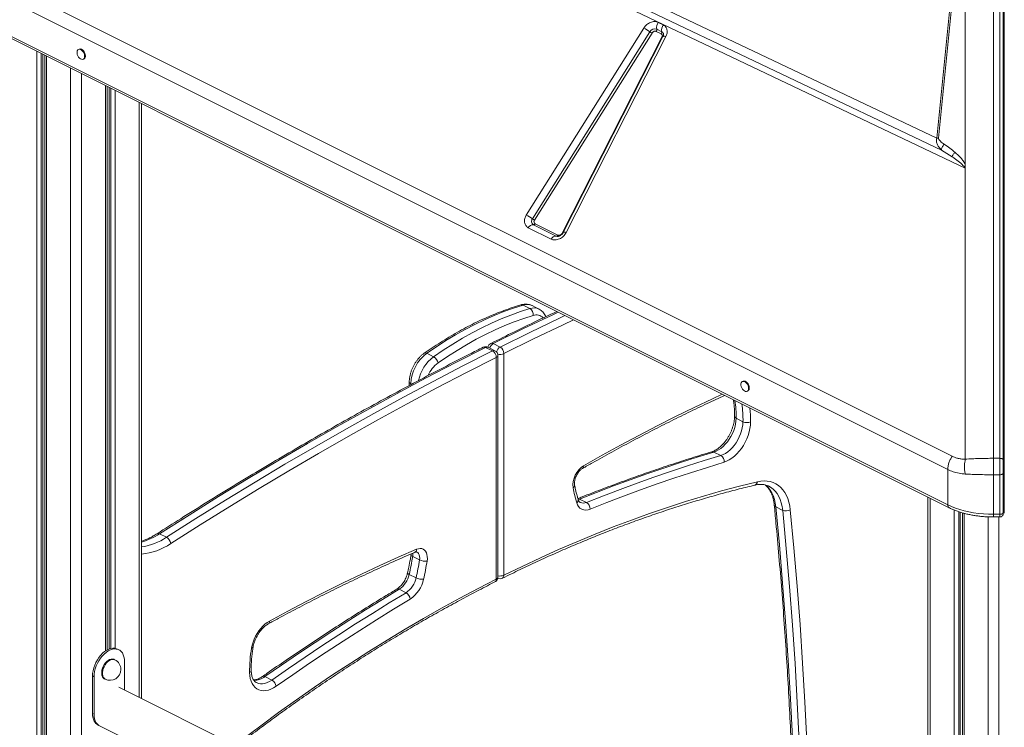
# Model space of a CAD drawing. Units: millimetres. Extents: x 769 to 28165, y -1839 to 9066.
# Drawn here: x 8369 to 9282, y 524 to 1179 of the extents above; entities that cross this region are included whole.
import ezdxf

# ---------------------------------------------------------------- set-up
doc = ezdxf.new("R2010")
doc.units = ezdxf.units.MM

msp = doc.modelspace()

# ---------------------------------------------------------------- linework, layer by layer
at = {"color": 7, "linetype": 'Continuous', "lineweight": 15}
for p, q in [((9271.62, 772.93), (9271.62, 1690.97)), ((9277.62, 1690.97), (9277.62, 772.93)), ((9280.62, 1689.42), (9280.62, 771.38)), ((9281.62, 1689.05), (9281.62, 771.2)), ((9243.04, 1307.84), (9219.08, 1069.47)), ((9220.53, 1069.56), (9244.5, 1307.93)), ((9245.49, 1308.07), (9245.49, 1045.29)), ((9245.5, 1308.89), (9245.5, 1041.73)), ((9245.5, 1308.89), (9245.5, 1041.95)), ((8243.33, 1269.74), (9233.27, 774.76)), ((9219.08, 1069.47), (8791.69, 1272.91)), ((9245.5, 1041.73), (8787.85, 1259.4)), ((8788.8, 1265.23), (9223.46, 1058.42)), ((9229.2, 762.49), (8239.25, 1257.46)), ((9229.2, 729.85), (8239.25, 1224.83)), ((8240.55, 1222.12), (9230.5, 727.15)), ((8838.69, 998.26), (8947.56, 1171.44)), ((8844.41, 994.78), (8953.28, 1167.96)), ((8963.72, 1165.97), (8959.06, 1168.3)), ((8959.55, 1170.38), (8964.21, 1168.05)), ((8961.01, 1176.64), (8965.67, 1174.31)), ((8955.18, 1166.8), (8846.32, 993.62)), ((8872.04, 981.45), (8964.41, 1162.88)), ((8965.34, 1163.51), (8872.96, 982.08)), ((8968.07, 1163.58), (8875.7, 982.15)), ((8424.4, 1151.92), (8423.69, 1151.57)), ((8392.69, 1146.05), (8392.69, -196.22)), ((8428.16, 1142.63), (8428.87, 1142.98)), ((8450.2, 595.33), (8450.2, 1117.3)), ((8482.18, 550.43), (8482.18, 1101.3)), ((9219.08, 1069.47), (9220.53, 1069.56)), ((9223.46, 1058.42), (9233.25, 1052.3)), ((9245.49, 1041.95), (9245.5, 1041.95)), ((9245.5, 772.11), (9245.5, 1041.73)), ((8861.69, 975.98), (8840.54, 986.55)), ((8866.43, 978.75), (8845.27, 989.33)), ((8846.85, 990.25), (8868, 979.67)), ((8867.38, 978.44), (8867.28, 978.46)), ((8835.74, 914.81), (8842.1, 911.63)), ((8850.38, 911.19), (8844.02, 914.37)), ((8808.08, 879.2), (8814.44, 876.01)), ((8746.47, 870.18), (8752.83, 867)), ((8801, 875.66), (8807.36, 872.47)), ((8809.6, 872.62), (8803.24, 875.8)), ((8812.37, 662.87), (8812.37, 868.15)), ((8817.97, 869.91), (8817.97, 664.64)), ((8810.9, 866.38), (8810.9, 661.1)), ((8730.23, 843.71), (8730.18, 840.28)), ((9039.58, 844.33), (9038.87, 843.98)), ((9043.34, 835.04), (9044.05, 835.39)), ((9033.11, 809.96), (9039.48, 806.78)), ((9012.58, 778.75), (9018.95, 775.57)), ((9277.62, 772.93), (9271.62, 772.93)), ((9277.62, 772.93), (9277.62, 757.69)), ((9281.62, 771.2), (9281.62, 768.36)), ((9229.2, 762.49), (9229.2, 729.85)), ((9271.62, 721.07), (9271.62, 757.69)), ((9271.62, 757.69), (9277.62, 757.69)), ((9277.62, 757.69), (9277.62, 721.07)), ((9280.62, 759.19), (9280.62, 722.57)), ((9281.62, 759.33), (9281.62, 723.32)), ((8888.14, 735.23), (8894.5, 732.05)), ((9210.88, 736.95), (9210.88, -574.21)), ((9069.91, 727.92), (9076.27, 724.74)), ((9242.87, 722.43), (9242.87, -594.73)), ((9277.62, 721.07), (9271.62, 721.07)), ((9271.62, 718.57), (9277.62, 718.57)), ((8498.9, 702.99), (8505.26, 699.8)), ((8732.05, 684.39), (8731.94, 683.57)), ((8733.42, 681.96), (8739.79, 678.78)), ((8730.2, 665.38), (8736.57, 662.19)), ((8720.94, 651.63), (8727.3, 648.45)), ((8461.24, 595.55), (8459.82, 596.26)), ((8457.47, 586.25), (8456.76, 586.6)), ((8466.43, 558.31), (8466.43, 584.73)), ((8438.15, 570.59), (8436.74, 571.3)), ((8436.74, 571.3), (8436.74, 536.66)), ((8438.15, 570.59), (8438.15, 535.95)), ((8447.82, 568.72), (8448.53, 568.36)), ((8596.49, 570.7), (8602.86, 567.52)), ((9210.88, 186.08), (8461.24, 560.91)), ((8438.15, 535.95), (8436.74, 536.66)), ((8441.93, 525.84), (9210.88, 141.36)), ((8441.93, 525.84), (8443.35, 525.13))]:
    msp.add_line(p, q, dxfattribs=at)
at = {"color": 8, "linetype": 'Continuous', "lineweight": 15}
for p, q in [((8385.1, 1149.85), (8385.1, -194.06)), ((8389.18, 1147.8), (8389.18, -195.22)), ((8390.68, 1147.06), (8390.68, -195.64)), ((8394.15, 1145.32), (8394.15, -196.65)), ((8416.49, 1134.15), (8416.49, -203.17)), ((8426.39, 1129.2), (8426.39, -161.99)), ((8448.74, 1118.03), (8448.74, 594.42)), ((8452.21, 1116.29), (8452.21, 596.28)), ((8453.7, 1115.54), (8453.7, 596.75)), ((8457.79, 1113.5), (8457.79, 596.93)), ((8480.13, 1102.33), (8480.13, 551.46)), ((8731.69, 841.95), (8731.68, 841.08)), ((8731.69, 841.95), (8732.52, 841.54)), ((8888.14, 735.23), (8886.64, 734.76)), ((9212.93, 735.93), (9212.93, -575.51)), ((9235.28, 725.02), (9235.28, -589.82)), ((9239.36, 723.52), (9239.36, -592.46)), ((9240.86, 723.02), (9240.86, -593.43)), ((9244.33, 722), (9244.33, -595.73)), ((9271.62, 721.07), (9271.62, 718.57)), ((9277.62, 718.57), (9277.62, 721.07)), ((9266.67, 718.68), (9266.67, -1326.06)), ((9276.57, 718.57), (9276.57, -1326.06))]:
    msp.add_line(p, q, dxfattribs=at)
at = {"color": 8, "linetype": 'Continuous', "lineweight": 15, "flags": 128}
for points in [[(8968.07, 1163.58), (8967.4, 1163.74), (8966.8, 1163.84), (8966.29, 1163.87), (8965.88, 1163.83), (8965.57, 1163.73), (8965.37, 1163.56), (8965.34, 1163.51)], [(8867.28, 978.46), (8867.23, 978.47), (8866.43, 978.75)], [(8875.7, 982.15), (8875.03, 982.31), (8874.43, 982.41), (8873.92, 982.44), (8873.5, 982.41), (8873.19, 982.31), (8873, 982.14), (8872.96, 982.08)], [(8868.17, 908.31), (8863.13, 905.93), (8835.6, 892.74), (8808.08, 879.2)], [(8814.44, 876.01), (8841.97, 889.56), (8869.49, 902.75), (8874.54, 905.13)], [(8882.54, 901.13), (8872.95, 896.61), (8845.46, 883.44), (8817.97, 869.91)], [(8891.85, 766.09), (8908.87, 775.69), (8925.91, 785.05), (8942.95, 794.15), (8960, 803.01), (8977.05, 811.61), (8994.1, 819.96), (9011.14, 828.06), (9020.23, 832.28)], [(9060.04, 748.39), (9060.97, 747.64), (9062.98, 745.68), (9064.76, 743.4), (9066.31, 740.82), (9067.61, 737.95), (9068.65, 734.83), (9069.41, 731.48), (9069.91, 727.92)], [(9076.27, 724.74), (9075.78, 728.3), (9075.01, 731.65), (9073.97, 734.77), (9072.67, 737.63), (9071.13, 740.22), (9069.34, 742.5), (9067.33, 744.46), (9065.12, 746.09), (9063.48, 747.01)], [(8733.42, 681.96), (8733.58, 683.69), (8733.52, 685.02)], [(8737.36, 686.11), (8738.08, 685.64), (8738.9, 684.73), (8739.49, 683.54), (8739.85, 682.11), (8739.95, 680.51), (8739.79, 678.78)], [(8731.94, 683.56), (8731.93, 683.45), (8732.04, 683.08), (8732.33, 682.7), (8732.8, 682.32), (8733.42, 681.96)], [(8730.2, 665.38), (8729.58, 665.73), (8729.11, 666.08), (8728.81, 666.43), (8728.69, 666.75), (8728.7, 666.88)], [(8457.47, 586.25), (8457.1, 586.41), (8455.94, 586.65), (8454.67, 586.56), (8453.34, 586.13), (8451.99, 585.38), (8450.69, 584.33), (8449.46, 583.04), (8448.37, 581.54), (8447.44, 579.88), (8446.71, 578.13), (8446.22, 576.35), (8445.96, 574.61), (8445.96, 572.96), (8446.22, 571.47), (8446.71, 570.2), (8447.44, 569.17), (8448.37, 568.45), (8448.53, 568.36)], [(8602.86, 567.52), (8600.71, 566.18), (8598.54, 565.15), (8596.4, 564.46), (8594.32, 564.12), (8592.32, 564.12), (8590.43, 564.47), (8588.77, 565.13)]]:
    msp.add_lwpolyline(points, dxfattribs=at)
at = {"color": 7, "linetype": 'Continuous', "lineweight": 15, "flags": 128}
for points in [[(8429.46, 1145.33), (8429.33, 1146.57), (8428.95, 1147.84), (8428.34, 1149.06), (8427.55, 1150.13), (8426.64, 1150.98), (8425.68, 1151.54), (8424.74, 1151.77), (8423.89, 1151.66), (8423.18, 1151.2), (8422.68, 1150.45), (8422.42, 1149.44), (8422.42, 1148.26), (8422.68, 1147), (8423.18, 1145.74), (8423.89, 1144.58), (8424.74, 1143.61), (8425.68, 1142.9), (8426.64, 1142.5), (8427.55, 1142.44), (8428.34, 1142.73), (8428.95, 1143.34), (8429.33, 1144.23), (8429.46, 1145.33)], [(8430.17, 1145.68), (8430.04, 1146.92), (8429.65, 1148.19), (8429.05, 1149.41), (8428.26, 1150.48), (8427.35, 1151.33), (8426.39, 1151.89), (8425.45, 1152.12), (8424.59, 1152.01), (8424.4, 1151.92)], [(8835.74, 914.81), (8826.87, 912), (8817.96, 908.81), (8809.03, 905.25), (8800.07, 901.31), (8791.1, 897.01), (8782.14, 892.34), (8773.18, 887.32), (8764.24, 881.95), (8755.34, 876.23), (8746.47, 870.18)], [(8752.83, 867), (8761.7, 873.05), (8770.61, 878.77), (8779.54, 884.14), (8788.5, 889.16), (8797.47, 893.83), (8806.43, 898.13), (8815.39, 902.06), (8824.33, 905.63), (8833.23, 908.82), (8842.1, 911.63)], [(8845.06, 905.3), (8836.31, 902.53), (8827.51, 899.38), (8818.69, 895.86), (8809.85, 891.98), (8801, 887.73), (8792.15, 883.13), (8783.31, 878.17), (8774.49, 872.87), (8765.7, 867.22), (8756.95, 861.25)], [(8498.9, 702.99), (8526.25, 720.37), (8553.64, 737.43), (8581.06, 754.15), (8608.5, 770.53), (8635.96, 786.58), (8663.44, 802.28), (8690.93, 817.65), (8718.44, 832.67), (8745.95, 847.34), (8773.47, 861.67), (8801, 875.66)], [(8807.36, 872.47), (8779.84, 858.49), (8752.32, 844.16), (8724.8, 829.48), (8697.29, 814.46), (8669.8, 799.1), (8642.32, 783.39), (8614.86, 767.35), (8587.42, 750.96), (8560.01, 734.24), (8532.62, 717.19), (8505.26, 699.8)], [(8509.2, 693.94), (8536.52, 711.3), (8563.88, 728.33), (8591.25, 745.03), (8618.66, 761.39), (8646.08, 777.42), (8673.52, 793.1), (8700.98, 808.45), (8728.45, 823.45), (8755.93, 838.1), (8783.41, 852.41), (8810.9, 866.38)], [(9044.64, 837.74), (9044.51, 838.97), (9044.13, 840.25), (9043.52, 841.47), (9042.73, 842.54), (9041.83, 843.39), (9040.87, 843.95), (9039.92, 844.18), (9039.07, 844.06), (9038.37, 843.61), (9037.86, 842.85), (9037.61, 841.85), (9037.61, 840.67), (9037.86, 839.4), (9038.37, 838.15), (9039.07, 836.99), (9039.92, 836.02), (9040.87, 835.31), (9041.83, 834.91), (9042.73, 834.85), (9043.52, 835.14), (9044.13, 835.75), (9044.51, 836.64), (9044.64, 837.74)], [(9045.35, 838.09), (9045.22, 839.33), (9044.84, 840.6), (9044.23, 841.82), (9043.44, 842.89), (9042.53, 843.74), (9041.57, 844.3), (9040.63, 844.53), (9039.78, 844.42), (9039.58, 844.33)], [(9033.11, 809.96), (9032.94, 807.24), (9032.5, 804.42), (9031.81, 801.57), (9030.88, 798.71), (9029.71, 795.9), (9028.33, 793.17), (9026.75, 790.57), (9025.01, 788.13), (9023.12, 785.89), (9021.12, 783.88), (9019.04, 782.14), (9016.9, 780.69), (9014.73, 779.56), (9012.58, 778.75)], [(9018.95, 775.57), (9021.1, 776.37), (9023.26, 777.51), (9025.4, 778.96), (9027.49, 780.7), (9029.49, 782.71), (9031.38, 784.94), (9033.12, 787.38), (9034.69, 789.99), (9036.07, 792.72), (9037.24, 795.53), (9038.18, 798.39), (9038.87, 801.24), (9039.3, 804.05), (9039.48, 806.78)], [(9046.55, 806.7), (9046.36, 803.65), (9045.9, 800.5), (9045.18, 797.31), (9044.19, 794.11), (9042.96, 790.94), (9041.5, 787.84), (9039.83, 784.86), (9037.96, 782.03), (9035.94, 779.39), (9033.77, 776.97), (9031.5, 774.81), (9029.15, 772.94), (9026.74, 771.37), (9024.32, 770.13), (9021.91, 769.24)], [(9012.58, 778.75), (8997.1, 774.01), (8981.59, 769.08), (8966.06, 763.94), (8950.52, 758.6), (8934.95, 753.06), (8919.36, 747.31), (8903.76, 741.37), (8888.14, 735.23)], [(8894.5, 732.05), (8910.12, 738.19), (8925.72, 744.13), (8941.31, 749.87), (8956.88, 755.42), (8972.43, 760.76), (8987.96, 765.9), (9003.46, 770.83), (9018.95, 775.57)], [(9021.91, 769.24), (9006.46, 764.52), (8990.99, 759.59), (8975.5, 754.46), (8959.98, 749.14), (8944.45, 743.61), (8928.9, 737.88), (8913.33, 731.95), (8897.75, 725.82)], [(9280.62, 771.38), (9280.57, 771.68), (9280.4, 771.97), (9280.12, 772.24), (9279.75, 772.48), (9279.29, 772.67), (9278.77, 772.81), (9278.21, 772.9), (9277.62, 772.93)], [(9280.62, 759.19), (9280.57, 758.89), (9280.4, 758.61), (9280.12, 758.35), (9279.75, 758.13), (9279.29, 757.94), (9278.77, 757.8), (9278.21, 757.71), (9277.62, 757.69)], [(8817.97, 664.64), (8834.87, 672.87), (8851.77, 680.79), (8868.66, 688.4), (8885.54, 695.7), (8902.4, 702.69), (8919.24, 709.36), (8936.06, 715.71), (8952.85, 721.74), (8969.61, 727.45), (8986.33, 732.84), (9003.02, 737.9), (9019.67, 742.65), (9036.27, 747.07), (9052.82, 751.16)], [(9052.82, 751.16), (9055.95, 751.73), (9059, 751.96), (9061.96, 751.82), (9064.79, 751.34), (9067.48, 750.5), (9070.02, 749.31), (9072.38, 747.8), (9074.55, 745.95), (9076.51, 743.79), (9078.26, 741.33), (9079.77, 738.59), (9081.04, 735.59), (9082.06, 732.35), (9082.82, 728.88), (9083.32, 725.22)], [(9069.91, 727.92), (9073.19, 692.69), (9076.19, 657.28), (9078.91, 621.69), (9081.33, 585.93), (9083.47, 550.01), (9085.33, 513.91), (9086.9, 477.65), (9088.18, 441.23), (9089.17, 404.66), (9089.88, 367.93), (9090.3, 331.05)], [(9096.67, 327.87), (9096.25, 364.75), (9095.54, 401.47), (9094.54, 438.05), (9093.26, 474.47), (9091.69, 510.73), (9089.84, 546.82), (9087.7, 582.75), (9085.27, 618.51), (9082.56, 654.1), (9079.56, 689.51), (9076.27, 724.74)], [(9083.32, 725.22), (9086.61, 689.95), (9089.61, 654.5), (9092.33, 618.87), (9094.76, 583.07), (9096.9, 547.1), (9098.76, 510.97), (9100.33, 474.67), (9101.61, 438.21), (9102.61, 401.6), (9103.32, 364.83), (9103.74, 327.91)], [(9271.62, 721.07), (9266.92, 721.16), (9262.24, 721.43), (9257.62, 721.89), (9253.08, 722.53), (9248.66, 723.35), (9244.39, 724.33), (9240.27, 725.49), (9236.36, 726.79), (9232.66, 728.25), (9229.2, 729.85)], [(8737.03, 688.68), (8720, 681.26), (8702.97, 673.57), (8685.92, 665.64), (8668.88, 657.44), (8651.83, 649), (8634.78, 640.3), (8617.73, 631.36), (8600.69, 622.16)], [(8746.78, 677.81), (8747, 679.95), (8746.97, 681.97), (8746.67, 683.83), (8746.13, 685.48), (8745.34, 686.88), (8744.34, 688), (8743.14, 688.82), (8741.77, 689.3), (8740.27, 689.44), (8738.68, 689.23), (8737.03, 688.68)], [(8810.9, 661.1), (8794, 652.43), (8777.1, 643.46), (8760.22, 634.18), (8743.34, 624.61), (8726.48, 614.73), (8709.64, 604.56), (8692.82, 594.09), (8676.03, 583.33), (8659.27, 572.28), (8642.54, 560.94), (8625.85, 549.32), (8609.21, 537.42), (8592.6, 525.23), (8576.05, 512.77)], [(8596.49, 570.7), (8611.98, 581.45), (8627.48, 592.02), (8643.01, 602.41), (8658.56, 612.62), (8674.13, 622.65), (8689.72, 632.49), (8705.32, 642.15), (8720.94, 651.63)], [(8727.3, 648.45), (8711.68, 638.97), (8696.08, 629.31), (8680.49, 619.47), (8664.93, 609.44), (8649.38, 599.23), (8633.85, 588.84), (8618.34, 578.27), (8602.86, 567.52)], [(8606.96, 561.77), (8622.41, 572.49), (8637.88, 583.04), (8653.38, 593.4), (8668.89, 603.59), (8684.43, 613.59), (8699.98, 623.41), (8715.54, 633.05), (8731.13, 642.51)], [(8600.69, 622.16), (8598.6, 620.86), (8596.54, 619.28), (8594.56, 617.44), (8592.67, 615.37), (8590.91, 613.09), (8589.29, 610.63), (8587.84, 608.04), (8586.59, 605.35), (8585.54, 602.59), (8584.72, 599.81), (8584.13, 597.04)], [(8459.82, 596.26), (8459.03, 596.6), (8457.38, 597), (8455.61, 597.06), (8453.76, 596.76), (8451.84, 596.13), (8449.91, 595.17), (8448, 593.89), (8446.14, 592.32), (8444.37, 590.49), (8442.72, 588.44), (8441.23, 586.2), (8439.91, 583.81), (8438.8, 581.33), (8437.91, 578.78), (8437.26, 576.23), (8436.87, 573.72), (8436.74, 571.3)], [(8466.43, 584.73), (8466.3, 587.02), (8465.91, 589.14), (8465.26, 591.05), (8464.38, 592.7), (8463.26, 594.08), (8461.95, 595.15), (8460.45, 595.89), (8458.8, 596.29), (8457.03, 596.35), (8455.17, 596.06), (8453.26, 595.42), (8451.33, 594.46), (8449.42, 593.18), (8447.56, 591.61), (8445.79, 589.79), (8444.14, 587.73), (8442.64, 585.49), (8441.32, 583.11), (8440.21, 580.62), (8439.32, 578.08), (8438.68, 575.52), (8438.28, 573.01), (8438.15, 570.59)], [(8456.76, 586.6), (8456.39, 586.77), (8455.23, 587.01), (8453.96, 586.91), (8452.63, 586.48), (8451.29, 585.73), (8449.98, 584.69), (8448.76, 583.39), (8447.66, 581.89), (8446.73, 580.23), (8446.01, 578.49), (8445.51, 576.71), (8445.25, 574.96), (8445.25, 573.32), (8445.51, 571.83), (8446.01, 570.55), (8446.73, 569.53), (8447.66, 568.8), (8447.82, 568.72)], [(8582.33, 574.59), (8582.51, 571.72), (8582.97, 569.04), (8583.7, 566.57), (8584.68, 564.35), (8585.92, 562.42), (8587.38, 560.78), (8589.05, 559.47), (8590.91, 558.5), (8592.94, 557.89), (8595.1, 557.64), (8597.38, 557.75), (8599.73, 558.23), (8602.13, 559.07), (8604.56, 560.25), (8606.96, 561.77)], [(8436.74, 536.66), (8436.77, 535.51), (8437.02, 533.35), (8437.52, 531.37), (8438.26, 529.6), (8439.22, 528.09), (8440.39, 526.86), (8441.75, 525.93), (8441.93, 525.84)], [(8436.74, 536.66), (8436.87, 534.36), (8437.26, 532.24), (8437.91, 530.34), (8438.8, 528.69), (8439.91, 527.31), (8441.23, 526.24), (8441.93, 525.84)], [(8438.15, 535.95), (8438.28, 533.66), (8438.68, 531.54), (8439.32, 529.63), (8440.21, 527.98), (8441.32, 526.6), (8442.64, 525.53), (8443.35, 525.13)]]:
    msp.add_lwpolyline(points, dxfattribs=at)
at = {"color": 7, "linetype": 'Continuous', "lineweight": 15}
for centre, radius, start, end in [((8936.9, 1147.48), 26.23, 51.34376, 66.00354), ((8957.84, 1165.48), 5.2, 70.83812, 151.45705), ((8958.74, 1174.79), 8.74, 231.34376, 246.00354), ((8956.88, 1169.91), 2.71, 323.48532, 10.1334), ((8967.54, 1171.81), 8.12, 143.48532, 190.1334), ((8972.2, 1169.48), 8.12, 143.48532, 190.1334), ((8962.5, 1167.62), 1.76, 359.54597, 14.31317), ((8961.27, 1167.69), 2.99, 324.89522, 358.36165), ((8427.43, 1145.34), 2.76, 301.38763, 7.28323), ((8828.03, 974.3), 26.23, 51.34376, 66.00354), ((8847.24, 992.43), 3.68, 140.31205, 237.59365), ((8849.87, 1001.61), 8.74, 231.34376, 246.00354), ((8845.14, 984.13), 5.2, 88.53547, 152.19692), ((8845.31, 991.06), 1.73, 268.53547, 332.19692), ((8866.29, 973.55), 5.2, 88.53547, 152.19692), ((8866.47, 980.48), 1.73, 268.53547, 332.19692), ((8838.7, 906.19), 6.42, 352.07664, 57.98801), ((8801, 871.33), 5, 63.43495, 116.63987), ((8808.07, 874.86), 5, 116.49013, 168.80381), ((8810.74, 869.8), 7.23, 0.89271, 59.23175), ((8769.01, 840.4), 37.35, 127.1252, 177.61862), ((8748.7, 859.69), 8.39, 10.68717, 60.50292), ((8803.66, 866.25), 7.25, 1.04298, 59.25255), ((8807.37, 868.15), 5, 0, 63.43495), ((9042.61, 837.74), 2.76, 301.38763, 7.28323), ((9043.11, 814.93), 8.92, 245.96582, 292.67546), ((9015.54, 770.11), 6.43, 352.20278, 58.0057), ((8903.27, 748.08), 21.33, 122.38603, 187.00856), ((9040.4, 776.35), 161.28, 191.03505, 196.03648), ((8893.89, 733.6), 8.68, 191.99447, 296.39355), ((8890.96, 726.24), 6.8, 356.45442, 58.60767), ((9079.33, 731.92), 7.8, 246.94506, 300.8241), ((8501.28, 692.87), 8, 7.6808, 60.13416), ((8445.02, 729.31), 292.26, 347.36307, 350.67575), ((8451.38, 726.13), 292.26, 347.36307, 350.67575), ((8744.82, 689.47), 11.82, 244.76618, 279.50515), ((8451.58, 726.28), 299.15, 347.36307, 350.67575), ((8708.61, 669.93), 22.07, 303.956, 348.07935), ((8714.97, 666.75), 22.07, 303.956, 348.07935), ((8714.69, 666.92), 29.43, 303.956, 348.07935), ((8742.64, 674.85), 14.04, 244.37388, 273.43121), ((8807.37, 662.87), 5, 296.73913, 0), ((8814.44, 666.4), 5, 243.43495, 296.39044), ((8723.41, 641.74), 7.75, 5.68652, 59.87808), ((8705.26, 576.02), 122.94, 170.15393, 180.66846), ((8453, 577.31), 10, 0, 63.43495), ((8453, 577.31), 10, 243.43495, 0), ((8598.73, 560.24), 8.37, 10.53684, 60.485)]:
    msp.add_arc(centre, radius, start, end, dxfattribs=at)
at = {"color": 8, "linetype": 'Continuous', "lineweight": 15}
for centre, radius, start, end in [((8962.82, 1165.35), 3.04, 5.62012, 62.90058), ((8965.09, 1165.15), 2.38, 253.22189, 266.82221), ((8872.75, 983.84), 2.49, 253.40976, 265.1718), ((8834.45, 912.43), 2.71, 61.57686, 105.15239), ((8839.33, 904.29), 11.12, 65.01525, 108.8136), ((8845.7, 901.25), 10.99, 65.14616, 109.09723), ((8847.9, 897.45), 8.35, 41.2589, 109.91044), ((8799.74, 873.56), 2.44, 59.09279, 113.71258), ((8802.26, 873.56), 2.45, 66.40001, 120.97276), ((8811.6, 873.13), 7.01, 120.1477, 164.55189), ((8806.82, 877.09), 2.45, 59.13277, 113.56688), ((8817.99, 869.91), 7.06, 120.19271, 167.29238), ((8775.5, 837.11), 37.51, 127.1891, 167.99406), ((8745.23, 868.3), 2.25, 56.60041, 118.06389), ((8808.62, 870.37), 2.45, 66.40001, 120.97276), ((8810.18, 868.47), 2.21, 289.1377, 351.58375), ((8814.41, 877.98), 8.81, 255.41162, 293.81815), ((8774.16, 838.18), 28.78, 126.73695, 156.68484), ((8732.34, 843.98), 2.13, 187.25178, 252.28694), ((8938.83, 811.76), 94.3, 358.91054, 8.93569), ((8946.46, 808.66), 93.04, 358.84213, 9.0041), ((8944.08, 808.49), 102.48, 358.99914, 6.11639), ((9033.69, 811.93), 2.05, 185.6597, 253.67776), ((9011.29, 776.37), 2.71, 61.55769, 105.28887), ((9280.45, 769.11), 1.22, 279.2335, 345.1171), ((8889.31, 765.63), 2.58, 305.10074, 10.34083), ((9280.47, 761.36), 1.2, 15.91192, 81.55856), ((8880.57, 747.96), 2.92, 301.70256, 4.48385), ((9049.36, 751.36), 3.47, 288.2238, 356.6935), ((8883.51, 734.38), 3.21, 306.06528, 10.07918), ((8886.82, 732.81), 2.76, 61.45562, 96.86952), ((8891.54, 738.39), 7, 245.90283, 295.00508), ((9070.75, 730.11), 2.34, 190.52955, 249.03864), ((9231.96, 729.52), 2.78, 173.07034, 238.43394), ((9280.46, 723), 1.21, 16.02882, 82.18439), ((8465.3, 754.06), 61.14, 286.03569, 303.33629), ((8497.65, 701.04), 2.31, 57.40018, 117.05297), ((8474.48, 744.86), 54.57, 278.11674, 304.33653), ((8476.38, 742.52), 58.63, 275.68495, 304.04425), ((8734.04, 688.49), 2.99, 298.3942, 3.7054), ((8808.15, 660.76), 2.78, 301.98016, 7.08393), ((8810.18, 663.19), 2.21, 289.1377, 351.58375), ((8814.42, 672.7), 8.81, 256.53831, 293.80983), ((8815.2, 664.31), 2.8, 301.5813, 6.73383), ((8719.69, 649.64), 2.34, 57.91057, 116.34369), ((8598.07, 621.74), 2.65, 304.18625, 9.12541), ((8584.11, 598.58), 1.54, 270.7892, 336.66718), ((8581.66, 576.62), 2.14, 288.24092, 354.95576), ((8586.41, 583.85), 16.57, 269.19566, 307.4888), ((8595.25, 568.82), 2.26, 56.66725, 117.77497)]:
    msp.add_arc(centre, radius, start, end, dxfattribs=at)
at = {"color": 7, "linetype": 'Continuous', "lineweight": 15}
msp.add_ellipse((9243.33, 1044.06), major_axis=(-0.97, 5.86), ratio=0.332655, start_param=4.249852, end_param=4.288993, dxfattribs=at)
for points, knots in [([(8947.56, 1171.44), (8947.95, 1172), (8948.75, 1173.14), (8950.29, 1174.62), (8952.01, 1175.84), (8953.86, 1176.74), (8955.77, 1177.29), (8957.65, 1177.47), (8959.46, 1177.29), (8960.5, 1176.86), (8961.01, 1176.64)], [0, 0, 0, 0, 0.123708, 0.25, 0.376292, 0.5, 0.623708, 0.75, 0.876292, 1, 1, 1, 1]), ([(8959.06, 1168.3), (8958.91, 1168.36), (8958.61, 1168.49), (8958.09, 1168.54), (8957.55, 1168.49), (8957, 1168.33), (8956.46, 1168.07), (8955.97, 1167.72), (8955.53, 1167.29), (8955.3, 1166.96), (8955.18, 1166.8)], [0, 0, 0, 0, 0.125024, 0.249998, 0.374944, 0.499999, 0.624945, 0.75, 0.87492, 1, 1, 1, 1]), ([(8965.67, 1174.31), (8966.45, 1173.8), (8968.04, 1172.73), (8969.25, 1169.99), (8969.37, 1166.77), (8968.5, 1164.62), (8968.07, 1163.58)], [0, 0, 0, 0, 0.24207, 0.5, 0.75793, 1, 1, 1, 1]), ([(8964.41, 1162.88), (8964.53, 1163.18), (8964.78, 1163.8), (8964.75, 1164.72), (8964.4, 1165.51), (8963.94, 1165.82), (8963.72, 1165.97)], [0, 0, 0, 0, 0.24207, 0.5, 0.75793, 1, 1, 1, 1]), ([(8965.84, 1165.64), (8965.85, 1165.55), (8965.87, 1165.34), (8965.81, 1164.8), (8965.64, 1164.16), (8965.42, 1163.71), (8965.32, 1163.5)], [0, 0, 0, 0, 0.2276904, 0.5123645, 0.7822072, 1, 1, 1, 1]), ([(9223.46, 1058.42), (9222.73, 1059.16), (9221.24, 1060.65), (9219.55, 1063.36), (9218.69, 1065.89), (9218.59, 1068.01), (9218.92, 1068.99), (9219.08, 1069.47)], [0, 0, 0, 0, 0.243163, 0.492473, 0.746741, 0.874865, 1, 1, 1, 1]), ([(9220.53, 1069.56), (9220.56, 1069.34), (9220.63, 1068.7), (9221.34, 1067.71), (9222.47, 1066.45), (9224.03, 1065.11), (9225.28, 1064.23), (9225.91, 1063.8)], [0, 0, 0, 0, 0.084422, 0.24896, 0.447738, 0.722838, 1, 1, 1, 1]), ([(9225.91, 1063.8), (9225.55, 1063.36), (9224.82, 1062.49), (9223.98, 1060.95), (9223.45, 1059.47), (9223.46, 1058.77), (9223.46, 1058.42)], [0, 0, 0, 0, 0.25, 0.5, 0.75, 1, 1, 1, 1]), ([(9235.98, 1056.22), (9234.38, 1057.56), (9231.16, 1060.22), (9227.66, 1062.61), (9225.91, 1063.8)], [0, 0, 0, 0, 0.5003835, 1, 1, 1, 1]), ([(9235.98, 1056.22), (9235.67, 1055.94), (9235.05, 1055.36), (9234.25, 1054.33), (9233.6, 1053.28), (9233.37, 1052.63), (9233.25, 1052.3)], [0, 0, 0, 0, 0.249999, 0.5, 0.750001, 1, 1, 1, 1]), ([(9233.25, 1052.3), (9233.76, 1051.95), (9234.75, 1051.27), (9236.15, 1050.27), (9237.43, 1049.32), (9238.59, 1048.43), (9239.6, 1047.62), (9240.48, 1046.89), (9241.24, 1046.23), (9241.92, 1045.6), (9242.86, 1044.69), (9243.91, 1043.62), (9244.49, 1042.59), (9244.73, 1042.17)], [0, 0, 0, 0, 0.11811, 0.228073, 0.329894, 0.423582, 0.509146, 0.579552, 0.644896, 0.705191, 0.760458, 0.901421, 1, 1, 1, 1]), ([(9245.49, 1045.29), (9244.89, 1046.33), (9243.68, 1048.41), (9241.32, 1051.13), (9238.77, 1053.75), (9236.94, 1055.38), (9235.98, 1056.22)], [0, 0, 0, 0, 0.253705, 0.503761, 0.741509, 1, 1, 1, 1]), ([(9244.73, 1042.17), (9244.74, 1042.17), (9244.75, 1042.18), (9244.78, 1042.21), (9244.84, 1042.29), (9244.94, 1042.48), (9245.13, 1042.91), (9245.42, 1043.87), (9245.46, 1044.7), (9245.49, 1045.29)], [0, 0, 0, 0, 0.005402, 0.012349, 0.031603, 0.093361, 0.198858, 0.438678, 1, 1, 1, 1]), ([(9244.73, 1042.17), (9244.75, 1042.17), (9244.82, 1042.2), (9244.95, 1042.17), (9245.2, 1042.1), (9245.37, 1042.01), (9245.49, 1041.95)], [0, 0, 0, 0, 0.040145, 0.245269, 0.488472, 1, 1, 1, 1]), ([(8840.54, 986.55), (8840.12, 986.8), (8839.26, 987.3), (8838.23, 988.41), (8837.45, 989.79), (8837, 991.4), (8836.92, 993.15), (8837.2, 994.93), (8837.78, 996.67), (8838.4, 997.74), (8838.69, 998.26)], [0, 0, 0, 0, 0.117055, 0.240663, 0.369063, 0.5, 0.630937, 0.759337, 0.882945, 1, 1, 1, 1]), ([(8846.32, 993.62), (8846.15, 993.31), (8845.82, 992.65), (8845.78, 991.63), (8846.12, 990.75), (8846.61, 990.41), (8846.85, 990.25)], [0, 0, 0, 0, 0.240748, 0.5, 0.759252, 1, 1, 1, 1]), ([(8875.7, 982.15), (8875.34, 981.52), (8874.61, 980.25), (8873.07, 978.57), (8871.3, 977.15), (8869.36, 976.08), (8867.34, 975.4), (8865.31, 975.14), (8863.36, 975.3), (8862.25, 975.75), (8861.69, 975.98)], [0, 0, 0, 0, 0.123524, 0.25, 0.376476, 0.5, 0.623524, 0.75, 0.876476, 1, 1, 1, 1]), ([(8871.5, 980.16), (8871.2, 979.9), (8870.77, 979.54), (8870.11, 979.12), (8869.54, 978.84), (8868.9, 978.6), (8868.28, 978.45), (8867.75, 978.41), (8867.42, 978.43), (8867.32, 978.46), (8867.3, 978.46)], [0, 0, 0, 0, 0.191688, 0.268293, 0.394349, 0.523995, 0.662577, 0.808383, 0.963804, 1, 1, 1, 1]), ([(8868, 979.67), (8868.16, 979.61), (8868.49, 979.48), (8869.05, 979.43), (8869.63, 979.51), (8870.21, 979.7), (8870.77, 980.01), (8871.28, 980.42), (8871.72, 980.9), (8871.93, 981.27), (8872.04, 981.45)], [0, 0, 0, 0, 0.12504, 0.250024, 0.376495, 0.500016, 0.623536, 0.750008, 0.876479, 1, 1, 1, 1]), ([(8872.95, 982.08), (8872.93, 982.04), (8872.84, 981.82), (8872.58, 981.42), (8872.13, 980.8), (8871.74, 980.4), (8871.5, 980.16)], [0, 0, 0, 0, 0.064032, 0.334761, 0.604902, 1, 1, 1, 1]), ([(8833.74, 915.05), (8832.37, 914.63), (8828.41, 913.44), (8821.84, 911.24), (8814.02, 908.35), (8806.19, 905.18), (8798.34, 901.73), (8790.49, 898), (8782.64, 893.99), (8774.79, 889.72), (8766.97, 885.17), (8759.16, 880.35), (8751.56, 875.41), (8746.57, 871.95), (8744.17, 870.28)], [0, 0, 0, 0, 0.046093, 0.133273, 0.220472, 0.307695, 0.39494, 0.4822, 0.569474, 0.656756, 0.744046, 0.831339, 0.918634, 1, 1, 1, 1]), ([(8843.9, 914.39), (8843.46, 914.61), (8842.41, 915.1), (8840.63, 915.54), (8838.63, 915.76), (8836.57, 915.67), (8834.94, 915.38), (8833.99, 915.12), (8833.74, 915.05)], [0, 0, 0, 0, 0.145091, 0.337604, 0.530634, 0.726376, 0.92652, 1, 1, 1, 1]), ([(8866.97, 908.91), (8862.06, 906.6), (8849.02, 900.48), (8828.65, 890.63), (8813.18, 882.97), (8805.84, 879.34)], [0, 0, 0, 0, 0.241223, 0.639803, 1, 1, 1, 1]), ([(8856.77, 904.1), (8856.67, 904.35), (8856.3, 905.32), (8855.38, 906.82), (8854.04, 908.53), (8852.47, 909.92), (8851.2, 910.81), (8850.43, 911.14), (8850.28, 911.2)], [0, 0, 0, 0, 0.079323, 0.306504, 0.527305, 0.741431, 0.949973, 1, 1, 1, 1]), ([(8798.76, 875.8), (8794.48, 873.64), (8782.09, 867.4), (8761.57, 856.86), (8737.2, 844.09), (8712.85, 831.04), (8688.5, 817.73), (8664.16, 804.14), (8639.83, 790.29), (8615.52, 776.17), (8591.22, 761.78), (8566.94, 747.14), (8542.69, 732.22), (8519.24, 717.56), (8503.88, 707.75), (8496.6, 703.09)], [0, 0, 0, 0, 0.042356, 0.122812, 0.203269, 0.283727, 0.364184, 0.444641, 0.525099, 0.605557, 0.686014, 0.766472, 0.84693, 0.927388, 1, 1, 1, 1]), ([(8744.17, 870.28), (8743.79, 870.01), (8742.72, 869.23), (8741.04, 867.76), (8739.16, 865.82), (8737.42, 863.68), (8735.83, 861.39), (8734.41, 858.96), (8733.17, 856.43), (8732.12, 853.81), (8731.29, 851.15), (8730.68, 848.48), (8730.32, 845.98), (8730.26, 844.41), (8730.23, 843.71)], [0, 0, 0, 0, 0.048559, 0.136925, 0.225115, 0.313124, 0.400937, 0.488616, 0.576265, 0.664005, 0.75193, 0.840171, 0.928848, 1, 1, 1, 1]), ([(8890.79, 763.52), (8893.9, 765.28), (8902.9, 770.41), (8917.81, 778.68), (8935.53, 788.25), (8953.25, 797.54), (8970.98, 806.57), (8988.7, 815.32), (9005.86, 823.54), (9017.1, 828.72), (9022.44, 831.17)], [0, 0, 0, 0, 0.070803, 0.205383, 0.339964, 0.474545, 0.609127, 0.743709, 0.878292, 1, 1, 1, 1]), ([(9030.66, 827.06), (9030.78, 826.31), (9031.12, 824.13), (9031.45, 820.33), (9031.67, 815.97), (9031.66, 813.05), (9031.65, 811.72)], [0, 0, 0, 0, 0.156376, 0.453796, 0.751185, 1, 1, 1, 1]), ([(9031.65, 811.72), (9031.64, 811.32), (9031.6, 810.14), (9031.4, 808.09), (9030.96, 805.56), (9030.32, 802.97), (9029.48, 800.35), (9028.45, 797.75), (9027.25, 795.21), (9025.89, 792.74), (9024.39, 790.39), (9022.77, 788.2), (9021.05, 786.18), (9019.27, 784.36), (9017.45, 782.77), (9015.63, 781.42), (9013.82, 780.32), (9012.12, 779.49), (9011.07, 779.15), (9010.58, 778.98)], [0, 0, 0, 0, 0.031345, 0.091984, 0.152859, 0.213963, 0.275263, 0.336709, 0.398243, 0.459802, 0.521305, 0.582682, 0.64387, 0.704812, 0.765464, 0.825806, 0.885861, 0.945726, 1, 1, 1, 1]), ([(9010.58, 778.98), (9007.34, 778), (8997.95, 775.17), (8982.38, 770.26), (8963.86, 764.15), (8945.32, 757.76), (8926.75, 751.08), (8908.49, 744.24), (8895.06, 739.02), (8887.83, 736.14), (8886.48, 735.6)], [0, 0, 0, 0, 0.078715, 0.228158, 0.377605, 0.527055, 0.676508, 0.825965, 0.967562, 1, 1, 1, 1]), ([(9233.27, 774.76), (9234.18, 774.35), (9236.01, 773.52), (9239.01, 772.71), (9242.17, 772.19), (9244.39, 772.13), (9245.5, 772.11)], [0, 0, 0, 0, 0.247445, 0.495926, 0.746442, 1, 1, 1, 1]), ([(9245.5, 758.38), (9245.25, 759.6), (9244.74, 762.08), (9244.63, 765.85), (9244.89, 769.26), (9245.3, 771.17), (9245.5, 772.11)], [0, 0, 0, 0, 0.2764939, 0.5608538, 0.7835066, 1, 1, 1, 1]), ([(9245.5, 772.11), (9247.57, 772.23), (9251.67, 772.48), (9258.21, 772.74), (9264.86, 772.9), (9269.38, 772.92), (9271.62, 772.93)], [0, 0, 0, 0, 0.253613, 0.502334, 0.752054, 1, 1, 1, 1]), ([(9280.62, 771.38), (9280.62, 770.44), (9280.62, 768.53), (9280.62, 765.3), (9280.62, 762.06), (9280.62, 760.13), (9280.62, 759.19)], [0, 0, 0, 0, 0.245507, 0.5, 0.754493, 1, 1, 1, 1]), ([(9281.62, 768.36), (9281.62, 767.6), (9281.62, 766.07), (9281.62, 764.51), (9281.62, 763.73)], [0, 0, 0, 0, 0.500969, 1, 1, 1, 1]), ([(8883.47, 748.21), (8883.44, 748.38), (8883.35, 748.9), (8883.29, 749.94), (8883.38, 751.35), (8883.65, 752.9), (8884.1, 754.53), (8884.74, 756.18), (8885.53, 757.79), (8886.47, 759.31), (8887.5, 760.68), (8888.59, 761.86), (8889.66, 762.79), (8890.39, 763.28), (8890.74, 763.49), (8890.79, 763.52)], [0, 0, 0, 0, 0.043189, 0.126788, 0.211231, 0.29686, 0.383663, 0.471361, 0.559564, 0.647846, 0.735634, 0.822518, 0.908177, 0.987582, 1, 1, 1, 1]), ([(9245.5, 758.38), (9243.53, 758.57), (9239.6, 758.93), (9234.1, 760.31), (9230.83, 761.76), (9229.2, 762.49)], [0, 0, 0, 0, 0.335643, 0.668008, 1, 1, 1, 1]), ([(9271.62, 757.69), (9269.37, 757.69), (9264.85, 757.71), (9258.19, 757.85), (9251.66, 758.07), (9247.57, 758.28), (9245.5, 758.38)], [0, 0, 0, 0, 0.248558, 0.498817, 0.746905, 1, 1, 1, 1]), ([(9281.62, 763.73), (9281.62, 762.96), (9281.62, 761.42), (9281.62, 760.03), (9281.62, 759.33)], [0, 0, 0, 0, 0.499191, 1, 1, 1, 1]), ([(8886.66, 734.95), (8886.38, 735.97), (8885.54, 738.94), (8884.46, 743.36), (8883.76, 746.81), (8883.47, 748.21)], [0, 0, 0, 0, 0.238035, 0.693029, 1, 1, 1, 1]), ([(9050.45, 748.06), (9050.87, 748.16), (9052.13, 748.43), (9054.15, 748.7), (9056.48, 748.76), (9058.71, 748.56), (9060.84, 748.08), (9062.43, 747.55), (9063.26, 747.09), (9063.47, 746.98)], [0, 0, 0, 0, 0.084767, 0.251339, 0.419183, 0.589735, 0.763905, 0.942254, 1, 1, 1, 1]), ([(9060.18, 748.19), (9060.21, 748.17), (9060.83, 747.72), (9061.92, 746.58), (9063.43, 744.75), (9064.74, 742.66), (9065.88, 740.36), (9066.83, 737.85), (9067.59, 735.13), (9068.13, 732.41), (9068.35, 730.53), (9068.45, 729.68)], [0, 0, 0, 0, 0.005667, 0.140474, 0.272281, 0.401075, 0.527477, 0.652213, 0.775901, 0.899, 1, 1, 1, 1]), ([(8816.66, 661.93), (8819.45, 663.3), (8827.53, 667.29), (8840.91, 673.68), (8856.79, 681.02), (8872.67, 688.07), (8888.53, 694.84), (8904.38, 701.33), (8920.2, 707.55), (8936.01, 713.47), (8951.79, 719.12), (8967.54, 724.48), (8983.26, 729.56), (8998.95, 734.35), (9014.6, 738.85), (9030.21, 743.06), (9042.15, 746.08), (9048.89, 747.69), (9050.45, 748.06)], [0, 0, 0, 0, 0.035471, 0.102906, 0.170342, 0.237779, 0.305217, 0.372656, 0.440096, 0.507538, 0.574982, 0.642427, 0.709875, 0.777325, 0.844777, 0.912233, 0.979691, 1, 1, 1, 1]), ([(8888.68, 732.02), (8888.65, 732.03), (8888.4, 732.12), (8888.05, 732.41), (8887.52, 733.01), (8887.05, 733.81), (8886.79, 734.56), (8886.66, 734.95)], [0, 0, 0, 0, 0.040397, 0.323116, 0.556482, 0.773484, 1, 1, 1, 1]), ([(9068.45, 729.68), (9068.97, 724.25), (9070.49, 708.47), (9072.83, 682.25), (9075.41, 650.98), (9077.76, 619.57), (9079.89, 588.02), (9081.79, 556.35), (9083.47, 524.54), (9084.93, 492.61), (9086.17, 460.55), (9087.19, 428.37), (9087.97, 396.06), (9088.54, 364.22), (9088.74, 343.09), (9088.84, 332.82)], [0, 0, 0, 0, 0.042189, 0.122362, 0.202535, 0.282708, 0.362881, 0.443054, 0.523227, 0.603401, 0.683574, 0.763747, 0.843921, 0.924094, 1, 1, 1, 1]), ([(9230.51, 727.16), (9230.67, 727.07), (9231.79, 726.48), (9234.06, 725.48), (9237.3, 724.19), (9240.7, 723.03), (9244.21, 722.01), (9247.82, 721.11), (9251.49, 720.36), (9255.18, 719.74), (9258.77, 719.27), (9262.03, 718.95), (9264.91, 718.75), (9268.03, 718.6), (9270.25, 718.58), (9271.62, 718.57)], [0, 0, 0, 0, 0.014704, 0.104709, 0.19436, 0.283609, 0.372383, 0.460551, 0.547856, 0.633746, 0.716855, 0.792727, 0.853164, 0.909022, 1, 1, 1, 1]), ([(9277.62, 718.57), (9278.06, 718.62), (9278.95, 718.73), (9279.93, 719.54), (9280.52, 720.53), (9280.59, 721.22), (9280.62, 721.57)], [0, 0, 0, 0, 0.279625, 0.559237, 0.779608, 1, 1, 1, 1]), ([(9280.62, 722.57), (9280.62, 722.36), (9280.62, 721.94), (9280.62, 721.6), (9280.62, 721.6), (9280.62, 721.6)], [0, 0, 0, 0, 0.373036, 0.746072, 1, 1, 1, 1]), ([(9280.71, 722.74), (9280.76, 722.74), (9280.99, 722.7), (9281.34, 722.61), (9281.55, 722.53), (9281.65, 722.49)], [0, 0, 0, 0, 0.143618, 0.60036, 1, 1, 1, 1]), ([(9281.62, 723.32), (9281.62, 723.18), (9281.62, 722.9), (9281.62, 722.6), (9281.62, 722.39), (9281.62, 722.35), (9281.62, 722.33)], [0, 0, 0, 0, 0.24966, 0.499923, 0.750222, 1, 1, 1, 1]), ([(8496.6, 703.09), (8496, 702.72), (8494.26, 701.62), (8491.37, 699.99), (8487.94, 698.32), (8484.87, 697.03), (8482.97, 696.42), (8482.18, 696.16)], [0, 0, 0, 0, 0.123544, 0.359897, 0.596191, 0.832547, 1, 1, 1, 1]), ([(8599.55, 619.54), (8602.66, 621.23), (8611.67, 626.14), (8626.59, 634.06), (8644.32, 643.2), (8662.04, 652.07), (8679.77, 660.67), (8697.49, 668.99), (8714.89, 676.89), (8727.54, 682.45), (8734.3, 685.35), (8735.46, 685.86)], [0, 0, 0, 0, 0.068578, 0.198932, 0.329286, 0.459641, 0.589997, 0.720354, 0.850712, 0.974214, 1, 1, 1, 1]), ([(8735.46, 685.86), (8735.61, 685.91), (8736.03, 686.08), (8736.59, 686.2), (8737.04, 686.21), (8737.25, 686.17), (8737.32, 686.13), (8737.35, 686.11)], [0, 0, 0, 0, 0.119361, 0.350752, 0.58871, 0.847635, 1, 1, 1, 1]), ([(8731.94, 683.57), (8731.72, 682.25), (8731.08, 678.43), (8730.01, 672.86), (8729.08, 668.6), (8728.7, 666.88)], [0, 0, 0, 0, 0.238073, 0.691635, 1, 1, 1, 1]), ([(8728.7, 666.88), (8728.62, 666.54), (8728.38, 665.54), (8727.84, 663.84), (8727.03, 661.83), (8726.04, 659.87), (8724.91, 658.01), (8723.67, 656.29), (8722.35, 654.75), (8720.98, 653.43), (8719.73, 652.43), (8718.97, 651.94), (8718.65, 651.74)], [0, 0, 0, 0, 0.0556016, 0.1642553, 0.2733878, 0.3828103, 0.4922426, 0.6013113, 0.709745, 0.8173029, 0.9238147, 1, 1, 1, 1]), ([(8575.55, 510.56), (8578.28, 512.63), (8586.19, 518.65), (8599.33, 528.41), (8614.97, 539.77), (8630.65, 550.87), (8646.36, 561.73), (8662.1, 572.33), (8677.88, 582.67), (8693.68, 592.76), (8709.5, 602.59), (8725.34, 612.15), (8741.2, 621.45), (8757.07, 630.49), (8772.96, 639.25), (8788.85, 647.75), (8801.07, 654.08), (8807.99, 657.58), (8809.62, 658.4)], [0, 0, 0, 0, 0.0354701, 0.1028887, 0.1703071, 0.2377251, 0.3051427, 0.37256, 0.439977, 0.5073938, 0.5748105, 0.642227, 0.7096435, 0.7770601, 0.8444768, 0.9118938, 0.979311, 1, 1, 1, 1]), ([(8718.65, 651.74), (8715.38, 649.77), (8705.91, 644.06), (8690.25, 634.41), (8671.68, 622.7), (8653.13, 610.73), (8634.61, 598.5), (8616.44, 586.23), (8602.98, 576.95), (8595.68, 571.85), (8594.2, 570.81)], [0, 0, 0, 0, 0.078409, 0.227338, 0.376267, 0.525196, 0.674126, 0.823055, 0.964146, 1, 1, 1, 1]), ([(8585.52, 597.97), (8585.59, 598.36), (8585.8, 599.51), (8586.3, 601.45), (8587.07, 603.79), (8588.03, 606.1), (8589.16, 608.36), (8590.44, 610.53), (8591.85, 612.55), (8593.35, 614.41), (8594.92, 616.08), (8596.53, 617.52), (8598.09, 618.69), (8599.08, 619.27), (8599.55, 619.54)], [0, 0, 0, 0, 0.0451187, 0.1327709, 0.2207695, 0.3090394, 0.3974517, 0.4858697, 0.5741082, 0.6620309, 0.7495113, 0.8364455, 0.922776, 1, 1, 1, 1]), ([(8583.79, 576.43), (8583.78, 577.26), (8583.76, 579.66), (8583.89, 583.72), (8584.26, 588.66), (8584.79, 593.41), (8585.29, 596.54), (8585.52, 597.97)], [0, 0, 0, 0, 0.1197001, 0.3485424, 0.5775095, 0.8065857, 1, 1, 1, 1]), ([(8588.8, 565.14), (8588.5, 565.3), (8587.85, 565.64), (8586.98, 566.43), (8586.13, 567.47), (8585.38, 568.76), (8584.73, 570.3), (8584.23, 572.1), (8583.91, 574.06), (8583.81, 575.55), (8583.79, 576.35), (8583.79, 576.43)], [0, 0, 0, 0, 0.112203, 0.247318, 0.373155, 0.493578, 0.621515, 0.746233, 0.869548, 0.985587, 1, 1, 1, 1]), ([(8594.2, 570.81), (8593.88, 570.6), (8592.97, 569.97), (8591.46, 569.13), (8589.74, 568.36), (8588.11, 567.87), (8586.88, 567.63), (8586.26, 567.62), (8586.08, 567.62)], [0, 0, 0, 0, 0.105834, 0.309348, 0.512374, 0.715597, 0.9204, 1, 1, 1, 1])]:
    msp.add_open_spline(points, degree=3, knots=knots, dxfattribs=at)
for points in [[(9233.27, 774.76), (9232.67, 773.81), (9231.47, 771.89), (9230.2, 768.73), (9229.36, 765.51), (9229.25, 763.5), (9229.2, 762.49)], [(9271.62, 772.93), (9271.62, 771.73), (9271.62, 769.34), (9271.62, 765.33), (9271.62, 761.3), (9271.62, 758.89), (9271.62, 757.69)], [(9277.62, 721.07), (9278.02, 721.09), (9278.8, 721.13), (9279.8, 721.48), (9280.49, 721.98), (9280.58, 722.37), (9280.62, 722.57)]]:
    msp.add_open_spline(points, degree=3, dxfattribs=at)

doc.saveas('drawing.dxf')
